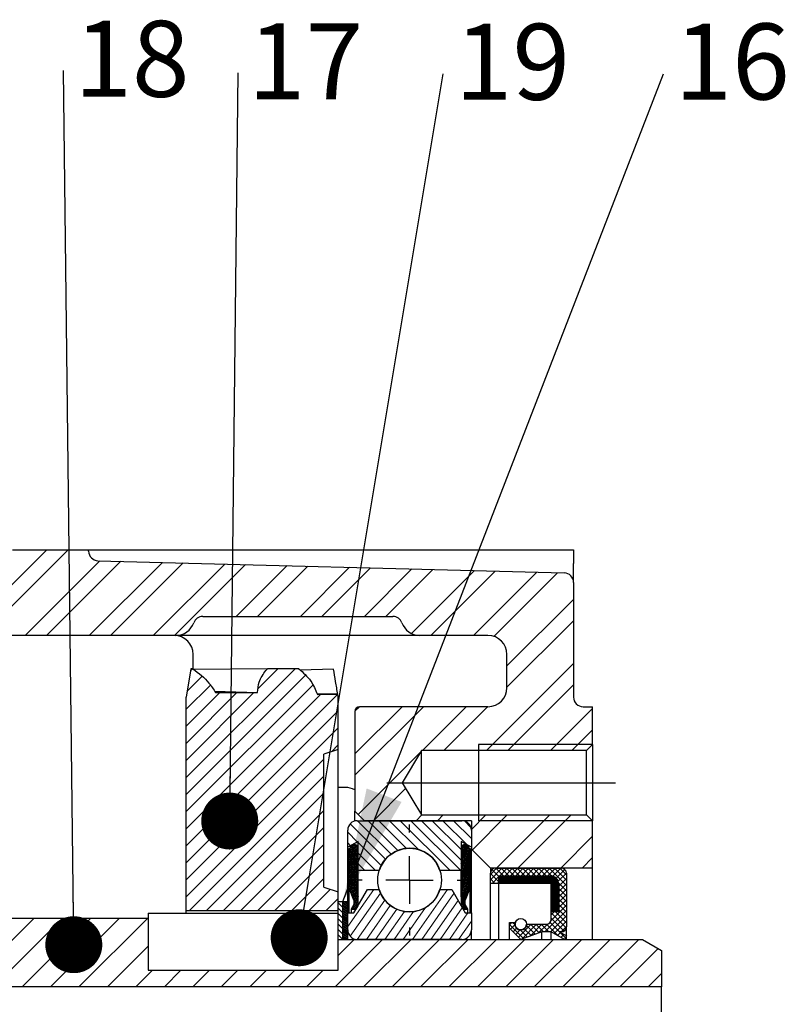
# Model space of a CAD drawing. Units: millimetres. Extents: x 10 to 410, y 10 to 287.
# Drawn here: x 264 to 305, y 169 to 221 of the extents above; entities that cross this region are included whole.
import ezdxf

# ---------------------------------------------------------------- set-up
doc = ezdxf.new("R2010")
doc.units = ezdxf.units.MM
doc.layers.add('FORMAT', color=7, linetype='Continuous')
doc.styles.add('SLDTEXTSTYLE0', font='TXT', dxfattribs={"width": 0.605})
doc.dimstyles.new('SLDDIMSTYLE0', dxfattribs={"dimtxt": 0.18, "dimasz": 2.9972, "dimexe": 0, "dimexo": 0.0625, "dimgap": 0, "dimtad": 0, "dimtih": 1, "dimtoh": 1, "dimdec": 0, "dimrnd": 1e-09, "dimzin": 0, "dimdsep": 46, "dimtxsty": 'Standard', "dimblk1": 'DOT', "dimblk2": 'DOT', "dimsah": 1, "dimcen": 0.09, "dimadec": 0, "dimazin": 0, "dimtfac": 2.9972, "dimtdec": 0, "dimtofl": 0, "dimtmove": 0, "dimatfit": 3, "dimldrblk": 'DOT', "dimfxl": 1, "dimfrac": 2, "dimtolj": 1, "dimtzin": 0, "dimarcsym": 0})
doc.dimstyles.new('SLDDIMSTYLE1', dxfattribs={"dimtxt": 0.18, "dimasz": 5.9944, "dimexe": 0, "dimexo": 0.0625, "dimgap": 0, "dimtad": 0, "dimtih": 1, "dimtoh": 1, "dimdec": 0, "dimrnd": 1e-09, "dimzin": 0, "dimdsep": 46, "dimtxsty": 'Standard', "dimsah": 1, "dimcen": 0.09, "dimadec": 0, "dimazin": 0, "dimtfac": 5.9944, "dimtdec": 0, "dimtofl": 0, "dimtmove": 0, "dimatfit": 3, "dimfxl": 1, "dimfrac": 2, "dimtolj": 1, "dimtzin": 0, "dimarcsym": 0})

# ---------------------------------------------------------------- blocks, each defined once
blk = doc.blocks.new('SW_HATCH_2')
at = {"color": 0, "linetype": 'Continuous', "lineweight": 18}
for p, q in [((10.294, -3.176), (14.794, 1.324)), ((11.417, -3.176), (15.917, 1.324)), ((13.662, -3.176), (17.594, 0.756)), ((14.785, -3.176), (18.688, 0.727)), ((17.03, -3.176), (20.876, 0.67)), ((18.152, -3.176), (21.97, 0.642)), ((20.397, -3.176), (24.157, 0.584)), ((21.52, -3.176), (25.251, 0.556)), ((24.765, -2.176), (27.439, 0.498)), ((25.887, -2.176), (28.533, 0.47)), ((28.132, -2.176), (30.721, 0.412)), ((29.255, -2.176), (31.815, 0.384)), ((31.5, -2.176), (34.002, 0.326)), ((32.623, -2.176), (35.096, 0.298)), ((33.971, -3.072), (37.284, 0.241)), ((34.99, -3.176), (38.378, 0.212)), ((37.235, -3.176), (40.566, 0.155)), ((38.309, -3.225), (41.66, 0.126)), ((39, -4.779), (42.5, -1.279)), ((39, -5.901), (42.5, -2.401)), ((37.92, -9.226), (42.5, -4.646)), ((22.125, -10.653), (27.852, -4.926)), ((22.357, -5.033), (22.464, -4.926)), ((25.912, -5.968), (26.954, -4.926)), ((22.125, -11.551), (28.394, -5.282)), ((22.178, -6.11), (22.947, -5.341)), ((22.125, -7.061), (23.4, -5.786)), ((22.125, -12.449), (28.784, -5.79)), ((22.125, -7.959), (23.899, -6.185)), ((22.125, -8.857), (24.797, -6.185)), ((22.125, -9.755), (25.695, -6.185)), ((39.043, -9.226), (42.5, -5.769)), ((22.125, -14.245), (30.097, -6.273)), ((22.125, -13.347), (29.195, -6.277)), ((22.125, -15.143), (30.125, -7.143)), ((31, -9.411), (33.485, -6.926)), ((31, -7.166), (31.24, -6.926)), ((31, -10.534), (34.608, -6.926)), ((34.553, -9.226), (36.853, -6.926)), ((35.675, -9.226), (37.975, -6.926)), ((41.288, -9.226), (43.5, -7.014)), ((22.125, -16.041), (30.125, -8.041)), ((42.411, -9.226), (43.5, -8.136)), ((29.77, -9.294), (30.125, -8.939)), ((22.125, -16.939), (29.375, -9.689)), ((31.176, -12.602), (34.421, -9.358)), ((22.286, -17.676), (29.375, -10.587)), ((31.975, -12.926), (33.665, -11.236)), ((23.184, -17.676), (29.375, -11.485)), ((24.082, -17.676), (29.375, -12.383)), ((32.901, -14.688), (31.139, -12.926)), ((33.265, -14.491), (31.701, -12.926)), ((33.719, -14.383), (32.262, -12.926)), ((34.339, -14.441), (32.823, -12.926)), ((36.007, -15.548), (33.384, -12.926)), ((36.568, -15.548), (33.946, -12.926)), ((34.22, -12.926), (34.52, -12.626)), ((36.583, -15.002), (34.507, -12.926)), ((36.583, -14.441), (35.068, -12.926)), ((35.343, -12.926), (35.643, -12.626)), ((36.899, -14.196), (35.63, -12.926)), ((37.125, -13.86), (36.191, -12.926)), ((37.102, -13.276), (36.775, -12.949)), ((37.125, -13.389), (37.888, -12.626)), ((37.168, -14.469), (39.011, -12.626)), ((38.456, -15.426), (41.256, -12.626)), ((39.578, -15.426), (42.378, -12.626)), ((24.98, -17.676), (29.375, -13.281)), ((32.608, -14.956), (30.749, -13.097)), ((31.127, -14.036), (30.625, -13.534)), ((41.823, -15.426), (43.5, -13.749)), ((25.878, -17.676), (29.375, -14.179)), ((30.771, -14.242), (30.625, -14.095)), ((31.101, -14.233), (30.683, -14.428)), ((31.133, -14.273), (30.683, -14.483)), ((31.155, -14.318), (30.683, -14.537)), ((31.166, -14.367), (30.683, -14.592)), ((31.117, -15.323), (30.683, -14.393)), ((31.167, -14.422), (30.683, -14.647)), ((31.167, -14.476), (30.683, -14.702)), ((31.136, -15.248), (30.733, -14.383)), ((31.056, -14.2), (30.737, -14.348)), ((31.162, -15.184), (30.751, -14.303)), ((30.99, -14.176), (30.761, -14.282)), ((31.167, -15.078), (30.782, -14.252)), ((31.167, -14.96), (30.819, -14.216)), ((31.167, -14.843), (30.862, -14.19)), ((31.167, -14.726), (30.91, -14.176)), ((31.167, -14.608), (30.963, -14.172)), ((31.167, -14.491), (31.024, -14.185)), ((31.166, -14.372), (31.101, -14.234)), ((32.382, -15.291), (31.167, -14.076)), ((36.583, -14.785), (36.806, -14.172)), ((36.583, -14.64), (36.752, -14.177)), ((36.583, -14.93), (36.856, -14.179)), ((36.583, -15.075), (36.903, -14.198)), ((36.583, -14.495), (36.69, -14.202)), ((37.067, -14.565), (36.583, -14.389)), ((37.067, -14.618), (36.583, -14.442)), ((37.067, -14.671), (36.583, -14.495)), ((37.067, -14.512), (36.589, -14.339)), ((36.592, -15.195), (36.945, -14.227)), ((37.067, -14.46), (36.606, -14.292)), ((36.62, -15.264), (36.982, -14.27)), ((36.633, -15.372), (37.01, -14.337)), ((36.633, -15.518), (37.044, -14.389)), ((36.633, -15.663), (37.067, -14.472)), ((37.067, -14.407), (36.634, -14.249)), ((37.009, -14.333), (36.675, -14.211)), ((36.981, -14.27), (36.737, -14.181)), ((31.117, -15.44), (30.683, -14.511)), ((31.167, -14.531), (30.683, -14.756)), ((31.167, -14.586), (30.683, -14.811)), ((31.117, -15.557), (30.683, -14.628)), ((31.167, -14.641), (30.683, -14.866)), ((31.167, -14.695), (30.683, -14.921)), ((31.117, -15.675), (30.683, -14.746)), ((31.167, -14.75), (30.683, -14.975)), ((31.167, -14.805), (30.683, -15.03)), ((31.167, -14.859), (30.683, -15.085)), ((31.117, -15.792), (30.683, -14.863)), ((31.167, -14.914), (30.683, -15.14)), ((31.167, -14.969), (30.683, -15.194)), ((31.117, -15.91), (30.683, -14.98)), ((31.167, -15.024), (30.683, -15.249)), ((32.078, -15.548), (31.167, -14.637)), ((37.067, -14.724), (36.583, -14.548)), ((37.067, -14.776), (36.583, -14.6)), ((37.067, -14.829), (36.583, -14.653)), ((37.067, -14.882), (36.583, -14.706)), ((37.067, -14.935), (36.583, -14.759)), ((37.067, -14.987), (36.583, -14.812)), ((37.067, -15.04), (36.583, -14.864)), ((37.067, -15.093), (36.583, -14.917)), ((37.067, -15.146), (36.583, -14.97)), ((37.067, -15.199), (36.583, -15.023)), ((36.633, -15.808), (37.067, -14.617)), ((36.633, -15.953), (37.067, -14.762)), ((36.633, -16.098), (37.067, -14.907)), ((42.946, -15.426), (43.5, -14.872)), ((26.776, -17.676), (29.375, -15.077)), ((31.167, -15.078), (30.683, -15.304)), ((31.117, -16.027), (30.683, -15.098)), ((31.167, -15.133), (30.683, -15.359)), ((31.159, -15.192), (30.683, -15.413)), ((31.117, -16.144), (30.683, -15.215)), ((31.132, -15.259), (30.683, -15.468)), ((31.117, -15.321), (30.683, -15.523)), ((31.117, -16.262), (30.683, -15.332)), ((31.117, -15.375), (30.683, -15.578)), ((31.117, -15.43), (30.683, -15.632)), ((31.117, -16.379), (30.683, -15.45)), ((31.117, -15.485), (30.683, -15.687)), ((31.117, -15.54), (30.683, -15.742)), ((31.517, -15.548), (31.167, -15.198)), ((37.067, -15.251), (36.583, -15.076)), ((37.067, -15.304), (36.583, -15.128)), ((37.067, -15.357), (36.588, -15.183)), ((37.067, -15.41), (36.612, -15.244)), ((36.633, -16.243), (37.067, -15.052)), ((36.633, -16.388), (37.067, -15.197)), ((37.067, -15.463), (36.633, -15.305)), ((36.633, -16.533), (37.067, -15.342)), ((37.067, -15.515), (36.633, -15.358)), ((37.067, -15.568), (36.633, -15.41)), ((37.067, -15.621), (36.633, -15.463)), ((36.633, -16.678), (37.067, -15.487)), ((37.067, -15.674), (36.633, -15.516)), ((38.125, -15.757), (38.456, -15.426)), ((38.125, -16.037), (38.736, -15.426)), ((38.575, -15.871), (38.205, -15.502)), ((38.81, -15.826), (38.41, -15.426)), ((38.617, -15.826), (39.017, -15.426)), ((39.091, -15.826), (38.691, -15.426)), ((38.897, -15.826), (39.297, -15.426)), ((39.371, -15.826), (38.971, -15.426)), ((39.178, -15.826), (39.578, -15.426)), ((39.652, -15.826), (39.252, -15.426)), ((39.459, -15.826), (39.859, -15.426)), ((39.933, -15.826), (39.533, -15.426)), ((39.739, -15.826), (40.139, -15.426)), ((40.213, -15.826), (39.813, -15.426)), ((40.02, -15.826), (40.42, -15.426)), ((40.494, -15.826), (40.094, -15.426)), ((40.301, -15.826), (40.701, -15.426)), ((40.775, -15.826), (40.375, -15.426)), ((40.581, -15.826), (40.981, -15.426)), ((41.055, -15.826), (40.655, -15.426)), ((40.862, -15.826), (41.262, -15.426)), ((41.341, -15.831), (40.936, -15.426)), ((41.143, -15.826), (41.543, -15.426)), ((42.125, -16.334), (41.216, -15.426)), ((41.404, -15.845), (41.823, -15.426)), ((42.125, -16.054), (41.497, -15.426)), ((41.582, -15.947), (42.036, -15.494)), ((42.125, -15.773), (41.778, -15.426)), ((27.674, -17.676), (29.375, -15.975)), ((31.117, -16.497), (30.683, -15.567)), ((31.117, -15.594), (30.683, -15.796)), ((31.117, -15.649), (30.683, -15.851)), ((31.117, -16.614), (30.683, -15.685)), ((31.117, -15.704), (30.683, -15.906)), ((31.117, -15.759), (30.683, -15.961)), ((31.117, -16.731), (30.683, -15.802)), ((31.117, -15.813), (30.683, -16.015)), ((31.117, -15.868), (30.683, -16.07)), ((31.167, -16.956), (30.683, -15.919)), ((31.117, -15.923), (30.683, -16.125)), ((31.117, -15.978), (30.683, -16.18)), ((31.117, -16.032), (30.683, -16.234)), ((31.167, -17.073), (30.683, -16.037)), ((36.583, -16.96), (37.067, -15.632)), ((36.583, -17.105), (37.067, -15.777)), ((36.583, -17.25), (37.067, -15.922)), ((37.067, -15.727), (36.633, -15.569)), ((37.067, -15.779), (36.633, -15.622)), ((37.067, -15.832), (36.633, -15.674)), ((37.067, -15.885), (36.633, -15.727)), ((37.067, -15.938), (36.633, -15.78)), ((37.067, -15.991), (36.633, -15.833)), ((37.067, -16.043), (36.633, -15.886)), ((37.067, -16.096), (36.633, -15.938)), ((37.067, -16.149), (36.633, -15.991)), ((37.067, -16.202), (36.633, -16.044)), ((38.575, -16.152), (38.125, -15.702)), ((38.368, -16.226), (38.125, -15.983)), ((38.217, -16.226), (38.575, -15.868)), ((38.575, -15.868), (38.617, -15.826)), ((38.575, -15.938), (38.687, -15.826)), ((38.575, -16.008), (38.757, -15.826)), ((38.575, -16.078), (38.827, -15.826)), ((38.575, -16.148), (38.897, -15.826)), ((38.575, -16.219), (38.968, -15.826)), ((38.638, -16.226), (39.038, -15.826)), ((38.708, -16.226), (39.108, -15.826)), ((38.778, -16.226), (39.178, -15.826)), ((38.848, -16.226), (39.248, -15.826)), ((38.918, -16.226), (39.318, -15.826)), ((38.989, -16.226), (39.389, -15.826)), ((39.059, -16.226), (39.459, -15.826)), ((39.129, -16.226), (39.529, -15.826)), ((39.199, -16.226), (39.599, -15.826)), ((39.269, -16.226), (39.669, -15.826)), ((39.339, -16.226), (39.739, -15.826)), ((39.41, -16.226), (39.81, -15.826)), ((39.48, -16.226), (39.88, -15.826)), ((39.55, -16.226), (39.95, -15.826)), ((39.62, -16.226), (40.02, -15.826)), ((39.69, -16.226), (40.09, -15.826)), ((39.76, -16.226), (40.16, -15.826)), ((39.83, -16.226), (40.23, -15.826)), ((39.901, -16.226), (40.301, -15.826)), ((39.971, -16.226), (40.371, -15.826)), ((40.041, -16.226), (40.441, -15.826)), ((40.111, -16.226), (40.511, -15.826)), ((40.181, -16.226), (40.581, -15.826)), ((40.251, -16.226), (40.651, -15.826)), ((40.322, -16.226), (40.722, -15.826)), ((40.392, -16.226), (40.792, -15.826)), ((40.462, -16.226), (40.862, -15.826)), ((40.532, -16.226), (40.932, -15.826)), ((40.602, -16.226), (41.002, -15.826)), ((40.672, -16.226), (41.072, -15.826)), ((40.743, -16.226), (41.143, -15.826)), ((40.813, -16.226), (41.213, -15.826)), ((40.883, -16.226), (41.283, -15.826)), ((40.953, -16.226), (41.347, -15.832)), ((41.023, -16.226), (41.404, -15.845)), ((41.093, -16.226), (41.456, -15.864)), ((41.163, -16.226), (41.502, -15.887)), ((41.234, -16.226), (41.544, -15.915)), ((41.298, -16.232), (41.582, -15.947)), ((41.325, -16.275), (41.617, -15.983)), ((41.325, -16.345), (41.647, -16.023)), ((41.695, -16.115), (42.125, -15.685)), ((41.725, -16.366), (42.125, -15.966)), ((28.572, -17.676), (29.711, -16.538)), ((30.625, -18.503), (31.99, -16.553)), ((31.117, -16.087), (30.683, -16.289)), ((31.117, -16.142), (30.683, -16.344)), ((31.167, -17.191), (30.683, -16.154)), ((31.117, -16.197), (30.683, -16.399)), ((31.167, -17.308), (30.683, -16.272)), ((31.16, -17.412), (30.683, -16.389)), ((31.117, -16.251), (30.689, -16.451)), ((31.117, -16.306), (30.707, -16.497)), ((31.117, -16.361), (30.725, -16.543)), ((31.117, -16.415), (30.744, -16.589)), ((31.117, -16.47), (30.762, -16.636)), ((31.117, -16.525), (30.781, -16.682)), ((31.117, -16.58), (30.799, -16.728)), ((34.03, -19.176), (35.866, -16.553)), ((36.583, -17.395), (37.067, -16.068)), ((36.615, -17.455), (37.067, -16.213)), ((37.067, -16.255), (36.633, -16.097)), ((37.067, -16.307), (36.633, -16.15)), ((37.067, -16.36), (36.633, -16.202)), ((37.067, -16.413), (36.633, -16.255)), ((37.057, -16.462), (36.633, -16.308)), ((37.038, -16.508), (36.633, -16.361)), ((37.02, -16.554), (36.633, -16.414)), ((37.002, -16.6), (36.633, -16.466)), ((36.983, -16.647), (36.633, -16.519)), ((36.965, -16.693), (36.633, -16.572)), ((36.647, -17.511), (37.067, -16.358)), ((38.497, -16.226), (38.575, -16.148)), ((41.325, -16.415), (41.673, -16.067)), ((41.325, -16.485), (41.695, -16.115)), ((41.325, -16.556), (41.712, -16.169)), ((41.325, -16.626), (41.722, -16.228)), ((41.325, -16.696), (41.725, -16.296)), ((41.325, -16.766), (41.725, -16.366)), ((41.325, -16.836), (41.725, -16.436)), ((41.325, -16.906), (41.725, -16.506)), ((41.325, -16.977), (41.725, -16.577)), ((42.125, -16.615), (41.72, -16.21)), ((41.725, -16.647), (42.125, -16.247)), ((42.125, -16.896), (41.725, -16.496)), ((41.725, -16.927), (42.125, -16.527)), ((29.47, -17.676), (30.125, -17.021)), ((30.754, -19.011), (32.347, -16.736)), ((31.117, -16.634), (30.817, -16.774)), ((31.117, -16.689), (30.836, -16.82)), ((31.117, -16.744), (30.854, -16.866)), ((31.13, -17.464), (30.87, -16.908)), ((31.117, -16.799), (30.872, -16.913)), ((31.133, -16.846), (30.891, -16.959)), ((31.151, -16.892), (30.909, -17.005)), ((31.167, -16.94), (30.928, -17.051)), ((31.167, -16.994), (30.946, -17.097)), ((31.167, -17.049), (30.95, -17.15)), ((34.514, -19.176), (36.21, -16.754)), ((36.818, -17.062), (36.583, -16.976)), ((36.8, -17.108), (36.583, -17.029)), ((36.8, -17.161), (36.583, -17.082)), ((36.837, -17.015), (36.586, -16.924)), ((36.855, -16.969), (36.604, -16.878)), ((36.873, -16.923), (36.622, -16.832)), ((36.947, -16.739), (36.633, -16.625)), ((36.928, -16.785), (36.633, -16.678)), ((36.91, -16.831), (36.633, -16.73)), ((36.892, -16.877), (36.633, -16.783)), ((41.325, -17.047), (41.725, -16.647)), ((41.325, -17.117), (41.725, -16.717)), ((41.325, -17.187), (41.725, -16.787)), ((41.325, -17.257), (41.725, -16.857)), ((41.325, -17.327), (41.725, -16.927)), ((41.325, -17.397), (41.725, -16.997)), ((41.325, -17.468), (41.725, -17.068)), ((42.125, -17.176), (41.725, -16.776)), ((41.725, -17.208), (42.125, -16.808)), ((42.125, -17.457), (41.725, -17.057)), ((41.725, -17.489), (42.125, -17.089)), ((30.375, -17.494), (30.125, -17.244)), ((30.375, -17.774), (30.125, -17.524)), ((30.375, -17.213), (30.338, -17.176)), ((30.625, -17.383), (30.375, -17.208)), ((30.625, -17.444), (30.375, -17.269)), ((30.625, -17.504), (30.375, -17.329)), ((30.625, -17.565), (30.375, -17.39)), ((30.625, -17.625), (30.375, -17.45)), ((30.625, -17.686), (30.375, -17.511)), ((30.625, -17.747), (30.375, -17.572)), ((30.625, -17.323), (30.416, -17.176)), ((30.625, -17.262), (30.502, -17.176)), ((30.625, -17.202), (30.588, -17.176)), ((30.856, -17.581), (30.837, -17.539)), ((31.167, -17.377), (30.843, -17.529)), ((31.142, -17.444), (30.848, -17.581)), ((30.911, -17.581), (30.867, -17.487)), ((31.167, -17.323), (30.886, -17.454)), ((30.965, -17.581), (30.897, -17.434)), ((31.02, -17.581), (30.927, -17.382)), ((31.167, -17.268), (30.929, -17.379)), ((31.167, -17.104), (30.95, -17.205)), ((31.167, -17.158), (30.95, -17.26)), ((31.1, -17.517), (30.95, -17.196)), ((31.167, -17.213), (30.95, -17.314)), ((31.069, -17.569), (30.95, -17.313)), ((31.099, -17.519), (30.966, -17.581)), ((31.123, -19.176), (32.573, -17.105)), ((31.607, -19.176), (32.862, -17.385)), ((32.092, -19.176), (33.205, -17.586)), ((33.545, -19.176), (34.721, -17.497)), ((34.999, -19.176), (36.429, -17.133)), ((35.483, -19.176), (36.648, -17.513)), ((36.8, -17.213), (36.583, -17.134)), ((36.8, -17.266), (36.583, -17.187)), ((36.8, -17.319), (36.583, -17.24)), ((36.821, -17.379), (36.583, -17.293)), ((36.86, -17.446), (36.583, -17.346)), ((36.898, -17.513), (36.583, -17.398)), ((36.937, -17.58), (36.62, -17.465)), ((36.794, -17.581), (36.659, -17.532)), ((36.679, -17.567), (36.8, -17.235)), ((36.727, -17.581), (36.808, -17.357)), ((36.78, -17.581), (36.841, -17.413)), ((36.833, -17.581), (36.873, -17.469)), ((36.885, -17.581), (36.906, -17.525)), ((41.316, -18.178), (42.125, -17.369)), ((41.325, -17.538), (41.725, -17.138)), ((41.325, -17.608), (41.725, -17.208)), ((41.325, -17.678), (41.725, -17.278)), ((41.347, -17.726), (41.725, -17.348)), ((41.417, -17.726), (41.725, -17.418)), ((41.488, -17.726), (41.725, -17.489)), ((41.558, -17.726), (41.725, -17.559)), ((42.125, -17.738), (41.725, -17.338)), ((42.125, -18.018), (41.725, -17.618)), ((10.503, -21.676), (14.128, -18.051)), ((12, -21.676), (15.625, -18.051)), ((13.497, -21.676), (17.122, -18.051)), ((14.993, -21.676), (18.618, -18.051)), ((16.49, -21.676), (20.115, -18.051)), ((30.375, -18.055), (30.125, -17.805)), ((30.375, -18.336), (30.125, -18.086)), ((30.625, -17.807), (30.375, -17.632)), ((30.625, -17.868), (30.375, -17.693)), ((30.625, -17.928), (30.375, -17.753)), ((30.625, -17.989), (30.375, -17.814)), ((30.625, -18.049), (30.375, -17.874)), ((30.625, -18.11), (30.375, -17.935)), ((30.625, -18.171), (30.375, -17.995)), ((30.625, -18.231), (30.375, -18.056)), ((30.625, -18.292), (30.375, -18.117)), ((30.625, -17.811), (30.65, -17.776)), ((32.576, -19.176), (33.607, -17.704)), ((33.061, -19.176), (34.085, -17.713)), ((35.968, -19.176), (36.948, -17.776)), ((40.999, -18.776), (42.125, -17.65)), ((41.28, -18.776), (42.125, -17.93)), ((41.325, -17.889), (41.488, -17.726)), ((42.118, -18.572), (41.325, -17.78)), ((42, -18.735), (41.325, -18.06)), ((42.125, -18.299), (41.552, -17.726)), ((41.628, -17.726), (41.725, -17.629)), ((41.698, -17.726), (41.725, -17.699)), ((30.375, -18.616), (30.125, -18.366)), ((30.375, -18.897), (30.125, -18.647)), ((30.625, -18.352), (30.375, -18.177)), ((30.625, -18.413), (30.375, -18.238)), ((30.625, -18.473), (30.375, -18.298)), ((30.625, -18.534), (30.375, -18.359)), ((30.625, -18.594), (30.375, -18.419)), ((30.625, -18.655), (30.375, -18.48)), ((30.625, -18.716), (30.375, -18.541)), ((30.625, -18.776), (30.375, -18.601)), ((36.452, -19.176), (37.125, -18.215)), ((39.125, -18.405), (39.254, -18.276)), ((39.864, -19.125), (39.125, -18.386)), ((39.18, -18.631), (39.425, -18.385)), ((39.427, -18.407), (39.296, -18.276)), ((39.32, -18.771), (39.508, -18.583)), ((39.601, -19.052), (40.276, -18.376)), ((39.775, -19.158), (40.557, -18.376)), ((40.276, -18.975), (39.911, -18.611)), ((40.482, -18.901), (40.019, -18.438)), ((40.216, -18.997), (40.838, -18.376)), ((40.687, -18.826), (40.238, -18.376)), ((40.918, -18.776), (40.518, -18.376)), ((40.658, -18.836), (41.127, -18.367)), ((41.199, -18.776), (40.799, -18.376)), ((41.693, -18.989), (41.079, -18.375)), ((41.76, -18.776), (41.264, -18.279)), ((41.474, -18.863), (42.125, -18.211)), ((41.841, -18.776), (42.125, -18.492)), ((30.374, -19.176), (30.125, -18.927)), ((30.625, -18.837), (30.375, -18.662)), ((30.625, -18.897), (30.375, -18.722)), ((30.625, -18.958), (30.375, -18.783)), ((30.625, -19.018), (30.375, -18.843)), ((30.625, -19.079), (30.375, -18.904)), ((30.625, -19.14), (30.375, -18.964)), ((30.591, -19.176), (30.375, -19.025)), ((30.504, -19.176), (30.375, -19.086)), ((30.418, -19.176), (30.375, -19.146)), ((39.46, -18.911), (39.697, -18.675)), ((40.07, -19.05), (39.694, -18.674)), ((41.651, -18.965), (41.811, -18.806)), ((42.069, -19.085), (41.763, -18.778)), ((41.829, -19.068), (41.989, -18.909)), ((42.007, -19.171), (42.036, -19.142)), ((17.987, -21.676), (20.125, -19.538)), ((29.961, -21.676), (32.461, -19.176)), ((30.125, -20.015), (30.964, -19.176)), ((31.457, -21.676), (33.957, -19.176)), ((32.954, -21.676), (35.454, -19.176)), ((34.451, -21.676), (36.951, -19.176)), ((35.947, -21.676), (38.447, -19.176)), ((37.444, -21.676), (39.944, -19.176)), ((38.941, -21.676), (41.441, -19.176)), ((40.437, -21.676), (42.937, -19.176)), ((41.934, -21.676), (44.434, -19.176)), ((43.431, -21.676), (45.931, -19.176)), ((44.928, -21.676), (46.951, -19.653)), ((19.484, -21.676), (20.359, -20.801)), ((20.98, -21.676), (21.855, -20.801)), ((22.477, -21.676), (23.352, -20.801)), ((23.974, -21.676), (24.849, -20.801)), ((25.47, -21.676), (26.345, -20.801)), ((26.967, -21.676), (27.842, -20.801)), ((28.464, -21.676), (29.339, -20.801)), ((46.424, -21.676), (47.125, -20.975))]:
    blk.add_line(p, q, dxfattribs=at)
blk = doc.blocks.new('SW_NOTE_18')
at = {"layer": 'FORMAT', "color": 0, "insert": (0.574, 2.623), "char_height": 4, "attachment_point": 1, "style": 'SLDTEXTSTYLE0'}
blk.add_mtext('18', dxfattribs=at)
blk = doc.blocks.new('_Dot')
at = {"color": 0, "linetype": 'ByBlock', "lineweight": -2}
blk.add_line((-0.5, 0), (-1, 0), dxfattribs=at)
at = {"color": 0, "linetype": 'ByBlock', "const_width": 0.5}
blk.add_lwpolyline([(-0.25, 0, 1), (0.25, 0, 1)], format="xyb", close=True, dxfattribs=at)
blk = doc.blocks.new('SW_NOTE_19')
at = {"layer": 'FORMAT', "color": 0, "insert": (0.61, 2.636), "char_height": 4, "attachment_point": 1, "style": 'SLDTEXTSTYLE0'}
blk.add_mtext('19', dxfattribs=at)
blk = doc.blocks.new('SW_NOTE_20')
at = {"layer": 'FORMAT', "color": 0, "insert": (0.512, 2.608), "char_height": 4, "attachment_point": 1, "style": 'SLDTEXTSTYLE0'}
blk.add_mtext('17', dxfattribs=at)
blk = doc.blocks.new('SW_NOTE_22')
at = {"layer": 'FORMAT', "color": 0, "insert": (0.585, 2.652), "char_height": 4, "attachment_point": 1, "style": 'SLDTEXTSTYLE0'}
blk.add_mtext('16', dxfattribs=at)
blk = doc.blocks.new('SW_CENTERMARKSYMBOL_21')
at = {"layer": 'FORMAT', "color": 0}
for p, q in [((0, 2.5), (0, 2.925)), ((0, 0), (0, 1.25)), ((-2.5, 0), (-2.925, 0)), ((0, 0), (-1.25, 0)), ((0, 0), (0, -1.25)), ((0, 0), (1.25, 0)), ((2.5, 0), (2.925, 0)), ((0, -2.5), (0, -2.925))]:
    blk.add_line(p, q, dxfattribs=at)

msp = doc.modelspace()

# ---------------------------------------------------------------- linework, layer by layer
at = {"color": 7, "linetype": 'Continuous', "lineweight": 25}
for p, q in [((264.08, 193.219), (268.08, 193.219)), ((268.08, 193.153), (268.08, 193.219)), ((268.08, 193.219), (269.45, 193.219)), ((269.45, 193.219), (293.124, 193.219)), ((293.124, 193.219), (293.58, 193.219)), ((293.58, 193.219), (293.58, 192.51)), ((268.567, 192.654), (293.093, 192.011)), ((293.58, 191.511), (293.58, 192.51)), ((293.58, 191.511), (293.58, 185.469)), ((274.08, 189.719), (284.08, 189.719)), ((272.666, 188.719), (255.58, 188.719)), ((284.08, 188.719), (274.08, 188.719)), ((289.08, 188.719), (285.495, 188.719)), ((273.58, 186.969), (273.58, 187.719)), ((290.08, 185.969), (290.08, 187.719)), ((273.455, 186.969), (273.205, 185.469)), ((273.455, 186.969), (273.455, 186.969)), ((273.565, 186.969), (273.455, 186.969)), ((273.455, 186.969), (273.565, 186.969)), ((277.485, 186.969), (273.58, 186.924)), ((279.129, 186.969), (277.485, 186.969)), ((280.955, 186.952), (279.204, 186.891)), ((274.701, 185.788), (276.953, 185.71)), ((274.755, 185.71), (276.953, 185.71)), ((281.18, 185.621), (280.104, 185.621)), ((280.106, 185.617), (281.18, 185.621)), ((281.205, 185.469), (281.18, 185.621)), ((273.205, 174.219), (273.205, 185.469)), ((281.205, 182.719), (281.205, 185.469)), ((282.08, 184.719), (282.08, 179.469)), ((289.08, 184.969), (282.33, 184.969)), ((294.08, 184.969), (294.58, 184.969)), ((294.58, 182.981), (294.58, 184.969)), ((294.268, 182.669), (294.58, 182.981)), ((294.58, 182.981), (294.58, 178.956)), ((281.205, 182.719), (280.455, 182.469)), ((280.455, 175.469), (280.455, 182.469)), ((281.205, 175.219), (281.205, 182.719)), ((285.58, 182.669), (284.559, 180.969)), ((294.268, 182.669), (285.58, 182.669)), ((285.58, 179.269), (285.58, 182.669)), ((294.268, 179.269), (294.268, 182.669)), ((284.559, 180.969), (285.58, 179.269)), ((281.58, 180.719), (281.205, 180.719)), ((282.08, 179.469), (282.58, 178.969)), ((282.08, 178.953), (282.08, 179.469)), ((282.205, 178.969), (287.705, 178.969)), ((288.205, 178.969), (282.58, 178.969)), ((285.58, 179.269), (294.268, 179.269)), ((288.205, 178.969), (288.205, 177.469)), ((294.58, 178.956), (294.268, 179.269)), ((294.58, 176.469), (294.58, 178.956)), ((281.705, 177.569), (281.705, 178.469)), ((288.205, 178.469), (288.205, 177.569)), ((282.247, 177.881), (281.705, 177.569)), ((282.247, 176.346), (282.247, 177.881)), ((288.205, 177.569), (287.664, 177.881)), ((287.664, 177.881), (287.664, 176.346)), ((281.705, 174.719), (281.705, 177.569)), ((281.764, 177.506), (281.814, 177.506)), ((281.764, 175.457), (281.764, 177.506)), ((282.247, 176.723), (282.247, 177.506)), ((287.664, 177.506), (287.664, 176.723)), ((288.097, 177.506), (288.147, 177.506)), ((288.147, 177.506), (288.147, 175.457)), ((288.205, 177.469), (289.205, 176.469)), ((288.205, 174.119), (288.205, 177.469)), ((282.247, 176.723), (282.197, 176.597)), ((287.714, 176.597), (287.664, 176.723)), ((282.197, 176.597), (282.197, 175.09)), ((283.357, 176.346), (282.247, 176.346)), ((282.247, 174.964), (282.247, 176.346)), ((287.664, 176.346), (286.553, 176.346)), ((287.664, 174.964), (287.664, 176.346)), ((287.714, 175.09), (287.714, 176.597)), ((294.58, 176.469), (289.205, 176.469)), ((289.205, 176.469), (289.205, 176.202)), ((289.205, 175.669), (289.205, 176.202)), ((289.472, 176.469), (292.939, 176.469)), ((293.205, 176.202), (293.205, 173.385)), ((294.58, 172.719), (294.58, 176.469)), ((289.655, 176.069), (292.355, 176.069)), ((289.655, 175.669), (289.655, 176.069)), ((280.455, 175.469), (281.205, 175.219)), ((281.205, 174.219), (281.205, 175.219)), ((282.03, 174.787), (281.764, 175.457)), ((281.764, 175.457), (281.764, 174.119)), ((282.03, 174.119), (282.736, 175.341)), ((282.736, 175.341), (283.357, 175.341)), ((286.553, 175.341), (287.174, 175.341)), ((287.174, 175.341), (287.88, 174.119)), ((288.147, 175.457), (287.88, 174.787)), ((288.147, 174.119), (288.147, 175.457)), ((289.655, 175.669), (289.205, 175.669)), ((289.205, 172.719), (289.205, 175.669)), ((292.355, 175.669), (289.655, 175.669)), ((289.655, 172.719), (289.655, 175.669)), ((292.405, 174.169), (292.405, 175.619)), ((292.805, 175.619), (292.805, 174.169)), ((281.205, 174.719), (281.455, 174.719)), ((281.205, 172.719), (281.205, 174.719)), ((281.455, 174.719), (281.705, 174.719)), ((281.455, 172.719), (281.455, 174.719)), ((281.705, 172.719), (281.705, 174.719)), ((282.03, 174.787), (282.03, 174.552)), ((282.197, 175.09), (282.247, 174.964)), ((282.247, 174.494), (282.247, 174.964)), ((287.664, 174.964), (287.714, 175.09)), ((287.664, 174.964), (287.664, 174.494)), ((287.88, 174.552), (287.88, 174.787)), ((281.205, 174.219), (273.205, 174.219)), ((273.205, 174.094), (273.205, 174.219)), ((282.03, 174.552), (281.893, 174.314)), ((281.893, 174.314), (281.893, 174.119)), ((281.893, 174.314), (282.143, 174.314)), ((282.143, 174.314), (282.247, 174.494)), ((287.664, 174.494), (287.768, 174.314)), ((287.768, 174.314), (288.018, 174.314)), ((288.018, 174.314), (287.88, 174.552)), ((288.018, 174.119), (288.018, 174.314)), ((292.805, 174.169), (292.405, 174.169)), ((292.405, 173.785), (292.405, 174.169)), ((257.205, 173.844), (271.205, 173.844)), ((271.205, 174.094), (271.205, 171.094)), ((271.205, 174.094), (272.705, 174.094)), ((271.205, 173.844), (271.205, 171.094)), ((272.705, 174.094), (279.705, 174.094)), ((279.705, 174.094), (281.205, 174.094)), ((281.205, 171.094), (281.205, 174.094)), ((281.705, 173.219), (281.705, 174.119)), ((281.705, 174.119), (282.03, 174.119)), ((287.88, 174.119), (288.205, 174.119)), ((288.205, 174.119), (288.205, 173.219)), ((290.205, 173.619), (290.522, 173.619)), ((290.205, 173.319), (290.205, 173.619)), ((288.205, 172.719), (288.205, 173.219)), ((290.805, 172.719), (290.205, 173.319)), ((290.205, 172.719), (290.205, 173.319)), ((291.904, 173.119), (290.805, 172.719)), ((291.105, 173.519), (292.139, 173.519)), ((291.904, 172.719), (291.904, 173.119)), ((292.404, 173.119), (291.904, 173.119)), ((292.404, 172.719), (292.404, 173.119)), ((293.097, 172.719), (292.404, 173.119)), ((292.839, 173.119), (293.205, 172.907)), ((292.939, 173.119), (292.839, 173.119)), ((293.205, 172.907), (293.205, 173.385)), ((281.205, 172.719), (281.455, 172.719)), ((281.205, 172.719), (297.205, 172.719)), ((281.205, 171.094), (281.205, 172.719)), ((281.455, 172.719), (281.705, 172.719)), ((287.705, 172.719), (282.205, 172.719)), ((293.205, 172.907), (293.097, 172.719)), ((293.205, 172.719), (293.205, 172.907)), ((297.205, 172.719), (298.205, 172.141)), ((298.205, 172.141), (298.205, 170.219)), ((271.205, 171.094), (272.705, 171.094)), ((272.705, 171.094), (279.705, 171.094)), ((279.705, 171.094), (281.205, 171.094)), ((298.205, 170.219), (240.705, 170.219)), ((298.205, 160.219), (298.205, 170.219))]:
    msp.add_line(p, q, dxfattribs=at)
for centre, radius in [((284.955, 175.844), 1.675), ((290.805, 173.519), 0.3)]:
    msp.add_circle(centre, radius, dxfattribs=at)
for centre, radius, start, end in [((268.58, 193.153), 0.5, 180, 268.5), ((293.08, 191.511), 0.5, 0, 88.5), ((274.08, 189.219), 0.5, 90, 160.5288), ((284.08, 189.219), 0.5, 19.4712, 90), ((272.666, 189.719), 1, 270, 340.5288), ((285.495, 189.719), 1, 199.4712, 270), ((272.58, 187.719), 1, 0, 90), ((289.08, 187.719), 1, 0, 90), ((289.08, 185.969), 1, 270, 0), ((294.08, 185.469), 0.5, 180, 270), ((282.33, 184.719), 0.25, 90, 180), ((281.58, 179.719), 1, 60, 90), ((282.205, 178.469), 0.5, 90, 180), ((287.705, 178.469), 0.5, 360, 90), ((282.03, 177.506), 0.217, 0, 180), ((284.955, 175.844), 1.675, 17.4576, 162.5424), ((287.88, 177.506), 0.217, 0, 180), ((289.472, 176.202), 0.267, 90, 180), ((292.939, 176.202), 0.267, 0, 90), ((292.355, 175.619), 0.45, 360, 90), ((284.955, 175.844), 1.675, 197.4576, 342.5424), ((292.355, 175.619), 0.05, 0, 90), ((290.805, 173.519), 0.3, 160.5288, 0), ((292.139, 173.785), 0.267, 270, 0), ((282.205, 173.219), 0.5, 180, 270), ((287.705, 173.219), 0.5, 270, 0), ((292.939, 173.385), 0.267, 270, 0)]:
    msp.add_arc(centre, radius, start, end, dxfattribs=at)
for points, knots in [([(272.945, 188.719), (272.889, 188.719), (272.779, 188.719), (272.686, 188.719), (272.674, 188.719), (272.666, 188.719)], [0, 0, 0, 0, 0.248504, 0.498066, 1, 1, 1, 1]), ([(274.08, 188.719), (274.025, 188.719), (273.903, 188.719), (273.701, 188.719), (273.483, 188.719), (273.286, 188.719), (273.09, 188.719), (273.002, 188.719), (272.945, 188.719)], [0, 0, 0, 0, 0.0628178, 0.1397077, 0.2715913, 0.4615643, 0.652433, 1, 1, 1, 1]), ([(285.192, 188.719), (285.112, 188.719), (285.003, 188.719), (284.719, 188.719), (284.507, 188.719), (284.258, 188.719), (284.14, 188.719), (284.08, 188.719)], [0, 0, 0, 0, 0.479977, 0.643999, 0.856931, 0.928232, 1, 1, 1, 1]), ([(285.495, 188.719), (285.486, 188.719), (285.474, 188.719), (285.376, 188.719), (285.254, 188.719), (285.192, 188.719)], [0, 0, 0, 0, 0.498685, 0.748922, 1, 1, 1, 1]), ([(273.565, 186.969), (273.867, 186.736), (274.333, 186.378), (274.645, 185.884), (274.755, 185.71)], [0, 0, 0, 0, 0.6488761, 1, 1, 1, 1]), ([(276.953, 185.71), (276.974, 185.898), (277.023, 186.322), (277.281, 186.727), (277.459, 186.937), (277.485, 186.969)], [0, 0, 0, 0, 0.4054648, 0.9105776, 1, 1, 1, 1]), ([(279.129, 186.969), (279.358, 186.767), (279.787, 186.389), (280.005, 185.862), (280.106, 185.617)], [0, 0, 0, 0, 0.534783, 1, 1, 1, 1]), ([(281.18, 185.617), (281.142, 185.845), (281.065, 186.306), (280.992, 186.735), (280.955, 186.952)], [0, 0, 0, 0, 0.494211, 1, 1, 1, 1])]:
    msp.add_open_spline(points, degree=3, knots=knots, dxfattribs=at)
at = {"layer": 'FORMAT', "lineweight": 25}
msp.add_line((288.58, 182.981), (288.58, 178.956), dxfattribs=at)
at = {"layer": 'FORMAT'}
for p, q in [((294.58, 182.981), (288.58, 182.981)), ((283.755, 180.969), (295.784, 180.969)), ((294.58, 178.956), (288.58, 178.956))]:
    msp.add_line(p, q, dxfattribs=at)

# ---------------------------------------------------------------- block references
at = {"color": 7, "linetype": 'Continuous', "lineweight": 18}
msp.add_blockref('SW_HATCH_2', (251.08, 191.895), dxfattribs=at)
at = {"layer": 'FORMAT'}
for name, p in [('SW_NOTE_18', (266.753, 218.445)), ('SW_NOTE_20', (275.947, 218.331)), ('SW_NOTE_19', (286.73, 218.275)), ('SW_NOTE_22', (298.308, 218.275)), ('SW_CENTERMARKSYMBOL_21', (284.955, 175.844))]:
    msp.add_blockref(name, p, dxfattribs=at)

# ---------------------------------------------------------------- leaders
for points, dimstyle in [([(267.298, 172.442), (266.753, 218.445)], 'SLDDIMSTYLE0'), ([(275.499, 178.95), (275.947, 218.331)], 'SLDDIMSTYLE0'), ([(279.151, 172.808), (286.73, 218.275)], 'SLDDIMSTYLE0'), ([(281.455, 174.719), (298.308, 218.275)], 'SLDDIMSTYLE1')]:
    msp.add_leader(points, dimstyle=dimstyle, dxfattribs=at)

doc.saveas('drawing.dxf')
